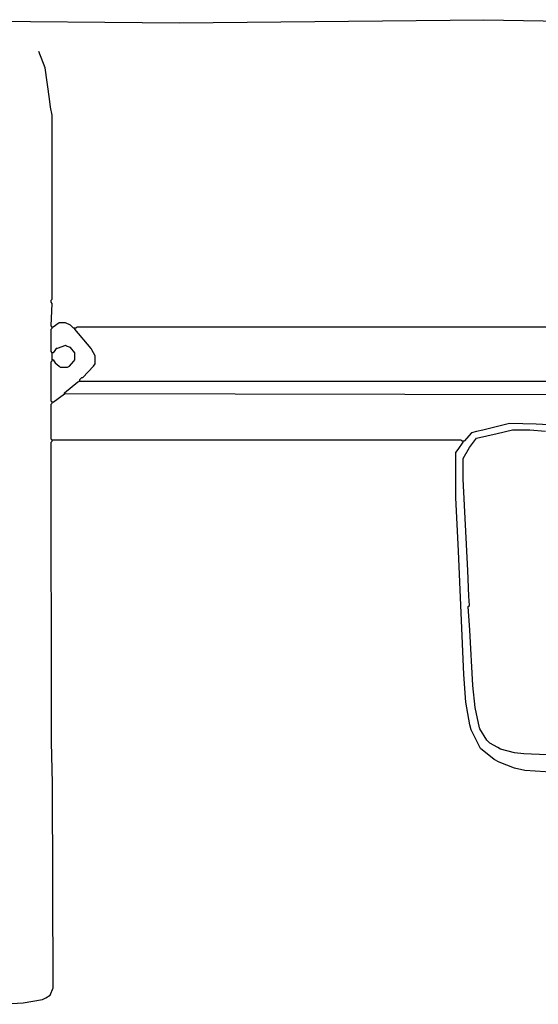
# Model space of a CAD drawing. Extents: x 35 to 115, y -20 to 100.
# Drawn here: x 101 to 104, y 80 to 85 of the extents above; entities that cross this region are included whole.
import ezdxf

# ---------------------------------------------------------------- set-up
doc = ezdxf.new("R2010")
doc.units = 0
doc.header["$MEASUREMENT"] = 0
doc.layers.add('DIBUJOS', color=7, linetype='CONTINUOUS')

# ---------------------------------------------------------------- blocks, each defined once
blk = doc.blocks.new('BLOCK_10')
at = {"layer": 'DIBUJOS', "color": 7}
for points in [[(100.3445, 85.0402), (101.5783, 85.0289), (103.2535, 85.0459), (104.0176, 85.0318), (107.6227, 85.0261), (108.1887, 85.0205), (109.864, 85.0176)], [(100.8765, 83.3546), (100.8708, 83.3603), (100.8765, 83.4847), (100.8708, 83.4904), (100.8708, 83.5017), (100.8765, 83.5073), (100.8765, 84.5198), (100.8684, 84.5648), (100.8627, 84.61), (100.8386, 84.7806), (100.8029, 84.8706)], [(100.8765, 83.2132), (100.8708, 83.2189), (100.8708, 83.3433), (100.8765, 83.3489)], [(100.8822, 83.3546), (100.8765, 83.3546)], [(100.8765, 83.3489), (100.8765, 83.3546)], [(100.9953, 83.3489), (100.9773, 83.3646), (100.9501, 83.3772), (100.9161, 83.3772), (100.8822, 83.3546)], [(101.001, 83.3489), (100.9953, 83.3489)], [(101.0067, 83.3489), (101.001, 83.3489)], [(101.001, 83.3433), (101.001, 83.3489)], [(101.0293, 83.0605), (101.0293, 83.0661), (101.0406, 83.0774), (101.0463, 83.0774), (101.1042, 83.1388), (101.1142, 83.151), (101.1142, 83.1962), (101.0961, 83.2296), (101.0927, 83.2364), (101.001, 83.3433)], [(107.8888, 83.315), (107.8723, 83.3275), (107.8152, 83.3546), (101.0123, 83.3546), (101.0067, 83.3489)], [(100.8822, 83.1736), (100.8935, 83.1566), (100.9155, 83.1385), (100.9218, 83.134), (100.9614, 83.134), (100.9727, 83.1397), (100.9965, 83.1674), (101.001, 83.1736), (101.001, 83.2132), (100.9784, 83.2415), (100.9563, 83.2483), (100.9501, 83.2528), (100.9039, 83.2371), (100.8991, 83.2358), (100.8922, 83.2254), (100.8822, 83.2132)], [(100.8822, 83.2132), (100.8765, 83.2132)], [(100.8765, 83.2075), (100.8765, 83.2132)], [(100.8765, 83.1793), (100.8765, 83.2075)], [(100.8765, 82.9417), (100.8708, 82.9473), (100.8708, 83.1623), (100.8765, 83.1679)], [(100.8765, 83.1736), (100.8765, 83.1793)], [(100.8822, 83.1736), (100.8765, 83.1736)], [(100.8765, 83.1679), (100.8765, 83.1736)], [(100.9444, 82.9926), (101.0189, 83.0535), (101.0236, 83.0548)], [(101.0293, 83.0548), (101.0236, 83.0548)], [(101.0293, 83.0548), (101.0293, 83.0605)], [(101.035, 83.0548), (101.0293, 83.0548)], [(107.668, 83.0548), (101.035, 83.0548)], [(100.8822, 82.9417), (100.9444, 82.9869)], [(100.9444, 82.9869), (100.9444, 82.9926)], [(100.9501, 82.9869), (100.9444, 82.9869)], [(106.5587, 82.9756), (100.9501, 82.9869)], [(100.8765, 82.7324), (100.8708, 82.738), (100.8708, 82.9304), (100.8765, 82.936)], [(100.8822, 82.9417), (100.8765, 82.9417)], [(100.8765, 82.936), (100.8765, 82.9417)], [(103.7572, 82.7267), (103.6825, 82.7932), (103.6496, 82.8146), (103.5423, 82.8199), (103.395, 82.8229), (103.2484, 82.787), (103.2134, 82.7796), (103.1856, 82.772), (103.146, 82.7267)], [(103.7742, 80.993), (103.474, 81.0047), (103.4228, 81.0108), (103.3452, 81.032), (103.3319, 81.0398), (103.2875, 81.0637), (103.2705, 81.0807), (103.2322, 81.1438), (103.2298, 81.148), (103.2061, 81.2613), (103.1939, 81.3807), (103.177, 81.6861), (103.1686, 81.816), (103.1743, 81.8217), (103.1714, 81.8727), (103.1659, 82.0139), (103.1403, 82.5174), (103.1403, 82.6306), (103.1756, 82.6919), (103.2139, 82.7437), (103.3267, 82.7685), (103.412, 82.789), (103.5082, 82.789), (103.5929, 82.7807)], [(100.5935, 79.627), (100.7179, 79.6353), (100.8246, 79.6536), (100.842, 79.662), (100.8652, 79.6779), (100.8822, 79.7175), (100.8793, 80.8432), (100.8737, 81.0693), (100.8708, 82.7211), (100.8765, 82.7267)], [(100.8822, 82.7324), (100.8765, 82.7324)], [(100.8765, 82.7267), (100.8765, 82.7324)], [(103.1347, 82.7267), (103.129, 82.7324), (100.8822, 82.7324)], [(103.8761, 80.894), (103.6498, 80.9024), (103.4795, 80.9145), (103.4228, 80.926), (103.3379, 80.9602), (103.3113, 80.9746), (103.2366, 81.0354), (103.2207, 81.0643), (103.1836, 81.1368), (103.1778, 81.1651), (103.1542, 81.2902), (103.1433, 81.4426), (103.115, 82.1214), (103.1007, 82.4156), (103.1007, 82.6645), (103.1133, 82.6806), (103.1403, 82.7211)], [(103.1403, 82.7267), (103.1347, 82.7267)], [(103.146, 82.7267), (103.1403, 82.7267)], [(103.1403, 82.7211), (103.1403, 82.7267)]]:
    blk.add_lwpolyline(points, dxfattribs=at)

msp = doc.modelspace()

# ---------------------------------------------------------------- block references
at = {"layer": 'DIBUJOS'}
msp.add_blockref('BLOCK_10', (0, 0), dxfattribs=at)

doc.saveas('drawing.dxf')
